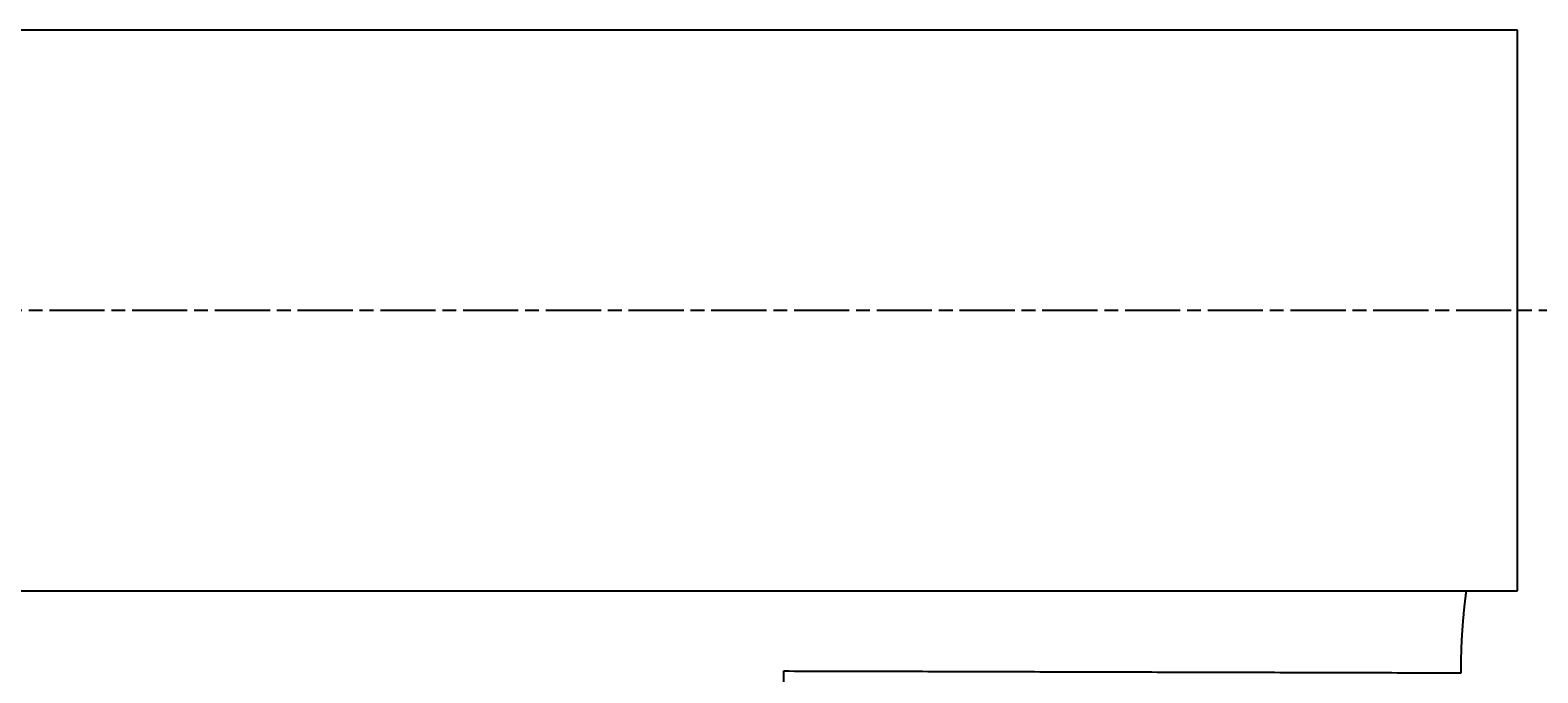
# Model space of a CAD drawing. Extents: x 0 to 2100, y 0 to 1485.
# Drawn here: x 369 to 402, y 503 to 517 of the extents above; entities that cross this region are included whole.
import ezdxf

# ---------------------------------------------------------------- set-up
doc = ezdxf.new("R2010")
doc.units = 0
doc.header["$LTSCALE"] = 5
doc.linetypes.add('CHAIN', pattern=[0.3543, 0.2362, -0.0295, 0.0591, -0.0295])
doc.layers.get('0').update_dxf_attribs({"linetype": 'CONTINUOUS'})
doc.layers.get('DEFPOINTS').update_dxf_attribs({"linetype": 'CONTINUOUS'})
for name, color, linetype in [('BEMAßUNGEN_DIN_', 179, 'CONTINUOUS'), ('MITTELLINIE_DIN_', 179, 'CHAIN'), ('SICHTBARE_KANTEN_DIN_', 179, 'CONTINUOUS')]:
    doc.layers.add(name, color=color, linetype=linetype)
doc.styles.add('STANDARD-DIN_0', font='txt.shx', dxfattribs={"bigfont": 'bigfont.shx'})
doc.dimstyles.get("Standard").update_dxf_attribs({"dimtxt": 0.18, "dimasz": 0.18, "dimexe": 0.18, "dimexo": 0.0625, "dimgap": 0.09, "dimtad": 0, "dimtih": 1, "dimtoh": 1, "dimzin": 0, "dimcen": 0.09, "dimazin": 3, "dimtfac": 1, "dimtofl": 0, "dimtmove": 0, "dimatfit": 3})

# ---------------------------------------------------------------- blocks, each defined once
blk = doc.blocks.new('*U108')
at = {"layer": 'BEMAßUNGEN_DIN_', "color": 250, "style": 'STANDARD-DIN_0'}
blk.add_text('176,5', height=17.5, rotation=90, dxfattribs=at).set_placement((248.878, 386.982))
blk = doc.blocks.new('*D28')
at = {"layer": 'BEMAßUNGEN_DIN_', "color": 250, "linetype": 'CONTINUOUS'}
for p, q in [((305.795, 510.565), (239.92, 510.565)), ((255.795, 498.065), (255.795, 346.565)), ((444.295, 334.065), (239.92, 334.065))]:
    blk.add_line(p, q, dxfattribs=at)
for points in [[(253.711, 498.065), (257.878, 498.065), (255.795, 510.565)], [(253.711, 346.565), (257.878, 346.565), (255.795, 334.065)]]:
    blk.add_solid(points, dxfattribs=at)
at = {"layer": 'DEFPOINTS', "color": 0, "linetype": 'CONTINUOUS'}
for p in [(305.795, 510.565), (255.795, 334.065), (444.295, 334.065)]:
    blk.add_point(p, dxfattribs=at)
blk.add_blockref('*U108', (0, 0))

msp = doc.modelspace()

# ---------------------------------------------------------------- linework, layer by layer
at = {"layer": 'MITTELLINIE_DIN_', "linetype": 'CHAIN'}
msp.add_line((760.7947, 510.5649), (305.7947, 510.5649), dxfattribs=at)
at = {"layer": 'SICHTBARE_KANTEN_DIN_'}
for p, q in [((401.3152, 516.5649), (338.815, 516.5649)), ((401.3152, 504.5649), (401.3152, 516.5649)), ((338.815, 504.5649), (401.3152, 504.5649)), ((385.6068, 498.5939), (385.6068, 502.8529))]:
    msp.add_line(p, q, dxfattribs=at)
for points in [[(400.107, 502.813, 0), (400.107, 502.822, 0), (400.107, 502.831, 0), (400.107, 502.84, 0), (400.107, 502.85, 0), (400.107, 502.859, 0), (400.107, 502.868, 0), (400.107, 502.877, 0), (400.107, 502.886, 0), (400.107, 502.895, 0), (400.107, 502.905, 0), (400.107, 502.914, 0), (400.107, 502.923, 0), (400.107, 502.932, 0), (400.107, 502.941, 0), (400.107, 502.951, 0), (400.108, 502.96, 0), (400.108, 502.969, 0), (400.108, 502.978, 0), (400.108, 502.987, 0), (400.108, 502.997, 0), (400.108, 503.006, 0), (400.108, 503.015, 0), (400.108, 503.024, 0), (400.109, 503.033, 0), (400.109, 503.043, 0), (400.109, 503.052, 0), (400.109, 503.061, 0), (400.109, 503.07, 0), (400.109, 503.079, 0), (400.11, 503.088, 0), (400.11, 503.098, 0), (400.11, 503.107, 0), (400.11, 503.116, 0), (400.11, 503.125, 0), (400.111, 503.134, 0), (400.111, 503.144, 0), (400.111, 503.153, 0), (400.111, 503.162, 0), (400.112, 503.171, 0), (400.112, 503.18, 0), (400.112, 503.19, 0), (400.112, 503.199, 0), (400.113, 503.208, 0), (400.113, 503.217, 0), (400.113, 503.226, 0), (400.113, 503.236, 0), (400.114, 503.245, 0), (400.114, 503.254, 0), (400.114, 503.263, 0), (400.115, 503.272, 0), (400.115, 503.281, 0), (400.115, 503.291, 0), (400.116, 503.3, 0), (400.116, 503.309, 0), (400.116, 503.318, 0), (400.117, 503.327, 0), (400.117, 503.337, 0), (400.117, 503.346, 0), (400.118, 503.355, 0), (400.118, 503.364, 0), (400.119, 503.373, 0), (400.119, 503.383, 0), (400.119, 503.392, 0), (400.12, 503.401, 0), (400.12, 503.41, 0), (400.121, 503.419, 0), (400.121, 503.428, 0), (400.121, 503.438, 0), (400.122, 503.447, 0), (400.122, 503.456, 0), (400.123, 503.465, 0), (400.123, 503.474, 0), (400.124, 503.484, 0), (400.124, 503.493, 0), (400.125, 503.502, 0), (400.125, 503.511, 0), (400.125, 503.52, 0), (400.126, 503.529, 0), (400.126, 503.539, 0), (400.127, 503.548, 0), (400.127, 503.557, 0), (400.128, 503.566, 0), (400.128, 503.575, 0), (400.129, 503.585, 0), (400.13, 503.594, 0), (400.13, 503.603, 0), (400.131, 503.612, 0), (400.131, 503.621, 0), (400.132, 503.63, 0), (400.132, 503.64, 0), (400.133, 503.649, 0), (400.133, 503.658, 0), (400.134, 503.667, 0), (400.135, 503.676, 0), (400.135, 503.685, 0), (400.136, 503.695, 0), (400.136, 503.704, 0), (400.137, 503.713, 0), (400.138, 503.722, 0), (400.138, 503.731, 0), (400.139, 503.741, 0), (400.14, 503.75, 0), (400.14, 503.759, 0), (400.141, 503.768, 0), (400.142, 503.777, 0), (400.142, 503.786, 0), (400.143, 503.796, 0), (400.144, 503.805, 0), (400.144, 503.814, 0), (400.145, 503.823, 0), (400.146, 503.832, 0), (400.146, 503.841, 0), (400.147, 503.851, 0), (400.148, 503.86, 0), (400.148, 503.869, 0), (400.149, 503.878, 0), (400.15, 503.887, 0), (400.151, 503.896, 0), (400.151, 503.906, 0), (400.152, 503.915, 0), (400.153, 503.924, 0), (400.154, 503.933, 0), (400.154, 503.942, 0), (400.155, 503.951, 0), (400.156, 503.961, 0), (400.157, 503.97, 0), (400.158, 503.979, 0), (400.158, 503.988, 0), (400.159, 503.997, 0), (400.16, 504.006, 0), (400.161, 504.016, 0), (400.162, 504.025, 0), (400.163, 504.034, 0), (400.163, 504.043, 0), (400.164, 504.052, 0), (400.165, 504.061, 0), (400.166, 504.071, 0), (400.167, 504.08, 0), (400.168, 504.089, 0), (400.169, 504.098, 0), (400.169, 504.107, 0), (400.17, 504.116, 0), (400.171, 504.126, 0), (400.172, 504.135, 0), (400.173, 504.144, 0), (400.174, 504.153, 0), (400.175, 504.162, 0), (400.176, 504.171, 0), (400.177, 504.181, 0), (400.178, 504.19, 0), (400.179, 504.199, 0), (400.18, 504.208, 0), (400.181, 504.217, 0), (400.182, 504.226, 0), (400.183, 504.235, 0), (400.183, 504.245, 0), (400.184, 504.254, 0), (400.185, 504.263, 0), (400.186, 504.272, 0), (400.187, 504.281, 0), (400.188, 504.29, 0), (400.19, 504.3, 0), (400.191, 504.309, 0), (400.192, 504.318, 0), (400.193, 504.327, 0), (400.194, 504.336, 0), (400.195, 504.345, 0), (400.196, 504.355, 0), (400.197, 504.364, 0), (400.198, 504.373, 0), (400.199, 504.382, 0), (400.2, 504.391, 0), (400.201, 504.4, 0), (400.202, 504.409, 0), (400.203, 504.419, 0), (400.204, 504.428, 0), (400.206, 504.437, 0), (400.207, 504.446, 0), (400.208, 504.455, 0), (400.209, 504.464, 0), (400.21, 504.473, 0), (400.211, 504.483, 0), (400.212, 504.492, 0), (400.214, 504.501, 0), (400.215, 504.51, 0), (400.216, 504.519, 0), (400.217, 504.528, 0), (400.218, 504.538, 0), (400.219, 504.547, 0), (400.221, 504.556, 0), (400.222, 504.565, 0)], [(385.607, 502.853, 0), (385.721, 502.853, 0), (385.835, 502.852, 0), (385.949, 502.852, 0), (386.064, 502.852, 0), (386.178, 502.851, 0), (386.292, 502.851, 0), (386.406, 502.851, 0), (386.521, 502.85, 0), (386.635, 502.85, 0), (386.749, 502.85, 0), (386.863, 502.849, 0), (386.977, 502.849, 0), (387.092, 502.849, 0), (387.206, 502.848, 0), (387.32, 502.848, 0), (387.434, 502.848, 0), (387.548, 502.847, 0), (387.663, 502.847, 0), (387.777, 502.847, 0), (387.891, 502.846, 0), (388.005, 502.846, 0), (388.119, 502.846, 0), (388.234, 502.845, 0), (388.348, 502.845, 0), (388.462, 502.845, 0), (388.576, 502.845, 0), (388.69, 502.844, 0), (388.805, 502.844, 0), (388.919, 502.844, 0), (389.033, 502.843, 0), (389.147, 502.843, 0), (389.261, 502.843, 0), (389.376, 502.842, 0), (389.49, 502.842, 0), (389.604, 502.842, 0), (389.718, 502.841, 0), (389.832, 502.841, 0), (389.947, 502.841, 0), (390.061, 502.84, 0), (390.175, 502.84, 0), (390.289, 502.84, 0), (390.403, 502.839, 0), (390.517, 502.839, 0), (390.632, 502.839, 0), (390.746, 502.838, 0), (390.86, 502.838, 0), (390.974, 502.838, 0), (391.088, 502.837, 0), (391.203, 502.837, 0), (391.317, 502.837, 0), (391.431, 502.837, 0), (391.545, 502.836, 0), (391.659, 502.836, 0), (391.773, 502.836, 0), (391.888, 502.835, 0), (392.002, 502.835, 0), (392.116, 502.835, 0), (392.23, 502.834, 0), (392.344, 502.834, 0), (392.459, 502.834, 0), (392.573, 502.833, 0), (392.687, 502.833, 0), (392.801, 502.833, 0), (392.915, 502.832, 0), (393.029, 502.832, 0), (393.144, 502.832, 0), (393.258, 502.831, 0), (393.372, 502.831, 0), (393.486, 502.831, 0), (393.6, 502.83, 0), (393.714, 502.83, 0), (393.829, 502.83, 0), (393.943, 502.83, 0), (394.057, 502.829, 0), (394.171, 502.829, 0), (394.285, 502.829, 0), (394.399, 502.828, 0), (394.514, 502.828, 0), (394.628, 502.828, 0), (394.742, 502.827, 0), (394.856, 502.827, 0), (394.97, 502.827, 0), (395.084, 502.826, 0), (395.198, 502.826, 0), (395.313, 502.826, 0), (395.427, 502.825, 0), (395.541, 502.825, 0), (395.655, 502.825, 0), (395.769, 502.825, 0), (395.883, 502.824, 0), (395.998, 502.824, 0), (396.112, 502.824, 0), (396.226, 502.823, 0), (396.34, 502.823, 0), (396.454, 502.823, 0), (396.568, 502.822, 0), (396.682, 502.822, 0), (396.797, 502.822, 0), (396.911, 502.821, 0), (397.025, 502.821, 0), (397.139, 502.821, 0), (397.253, 502.82, 0), (397.367, 502.82, 0), (397.482, 502.82, 0), (397.596, 502.82, 0), (397.71, 502.819, 0), (397.824, 502.819, 0), (397.938, 502.819, 0), (398.052, 502.818, 0), (398.166, 502.818, 0), (398.281, 502.818, 0), (398.395, 502.817, 0), (398.509, 502.817, 0), (398.623, 502.817, 0), (398.737, 502.816, 0), (398.851, 502.816, 0), (398.965, 502.816, 0), (399.08, 502.816, 0), (399.194, 502.815, 0), (399.308, 502.815, 0), (399.422, 502.815, 0), (399.536, 502.814, 0), (399.65, 502.814, 0), (399.764, 502.814, 0), (399.879, 502.813, 0), (399.993, 502.813, 0), (400.107, 502.813, 0)]]:
    msp.add_polyline3d(points, dxfattribs=at)

# ---------------------------------------------------------------- dimensions: what is measured, and where the dimension line sits
at = {"layer": 'BEMAßUNGEN_DIN_', "color": 250, "linetype": 'CONTINUOUS'}
dim = msp.add_linear_dim(base=(255.7947, 334.0649), p1=(305.7947, 510.5649), p2=(444.2947, 334.0649), angle=90, dimstyle='Standard', override={"dimdec": 2, "dimtp": 0, "dimtm": 0, "dimtdec": 2, "dimtofl": 0, "dimatfit": 1}, dxfattribs=at)
dim.commit()
dim.dimension.update_dxf_attribs({"geometry": '*D28', "text_midpoint": (255.7947, 420.5237), "dimtype": 128})

doc.saveas('drawing.dxf')
